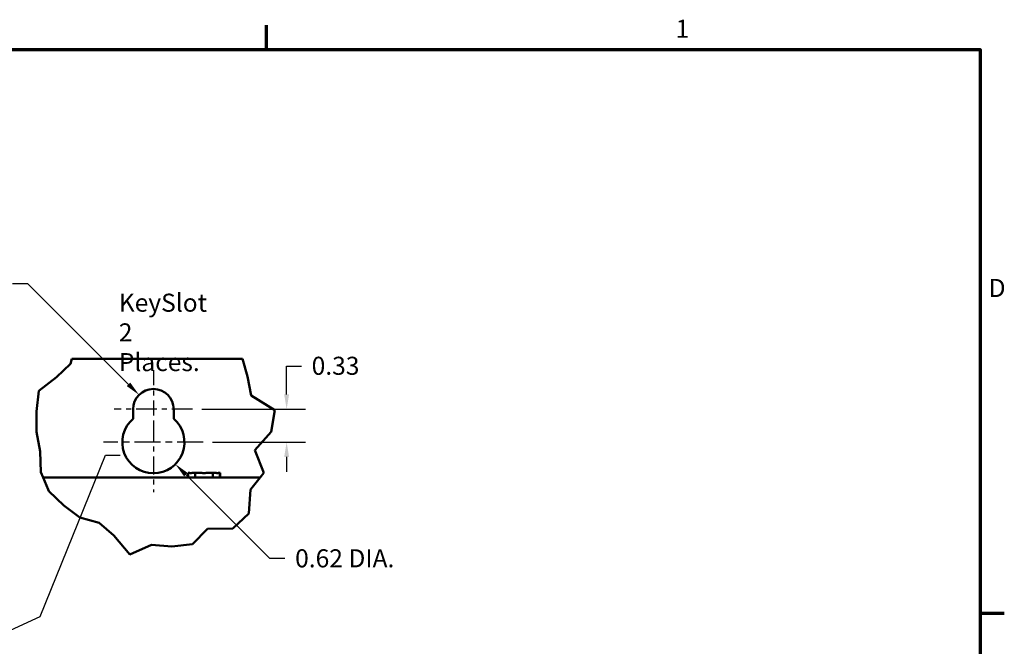
# Model space of a CAD drawing. Units: inches. Extents: x 1.5 to 64.5, y 0.7 to 50.2.
# Drawn here: x 44.6 to 64.2, y 37.6 to 50.1 of the extents above; entities that cross this region are included whole.
import ezdxf

# ---------------------------------------------------------------- set-up
doc = ezdxf.new("R2010")
doc.units = ezdxf.units.IN
doc.header["$LTSCALE"] = 3
doc.header["$MEASUREMENT"] = 0
doc.linetypes.add('CHAIN', pattern=[0.7087, 0.4724, -0.0591, 0.1181, -0.0591])
for name, color, linetype, lineweight in [('Border (ANSI)', 7, 'Continuous', 70), ('Break Line (ANSI)', 7, 'Continuous', 50), ('Center Mark (ANSI)', 7, 'Continuous', 25), ('Dimension (ANSI)', 7, 'Continuous', 25), ('Symbol (ANSI)', 7, 'Continuous', 25), ('Visible (ANSI)', 7, 'Continuous', 50)]:
    doc.layers.add(name, color=color, linetype=linetype, lineweight=lineweight)
doc.styles.add('Note Text (ANSI)', font='tahoma.ttf')
doc.dimstyles.new('Default (ANSI)', dxfattribs={"dimscale": 3, "dimtxt": 0.12, "dimasz": 0.098425, "dimexe": 0.125, "dimexo": 0.0625, "dimgap": 0.031496, "dimtad": 0, "dimtih": 1, "dimtoh": 1, "dimrnd": 1e-08, "dimzin": 4, "dimdsep": 46, "dimtxsty": 'Note Text (ANSI)', "dimcen": 0.09, "dimdle": 0.393701, "dimclrd": 256, "dimclre": 256, "dimclrt": 256, "dimadec": 0, "dimazin": 1, "dimtfac": 1, "dimtofl": 0, "dimtmove": 0, "dimatfit": 3, "dimfxl": 1, "dimtolj": 1, "dimtzin": 4, "dimlwd": -1, "dimlwe": -1, "dimarcsym": 0})
doc.dimstyles.new('Default (ANSI)$7', dxfattribs={"dimscale": 3, "dimtxt": 0.12, "dimasz": 0.098425, "dimexe": 0.125, "dimexo": 0.0625, "dimgap": 0.031496, "dimtad": 0, "dimtih": 1, "dimtoh": 1, "dimrnd": 1e-08, "dimzin": 4, "dimdsep": 46, "dimtxsty": 'Note Text (ANSI)', "dimcen": 0.09, "dimdle": 0.393701, "dimclrd": 256, "dimclre": 256, "dimclrt": 256, "dimadec": 0, "dimazin": 1, "dimtfac": 1, "dimtofl": 0, "dimtmove": 0, "dimatfit": 3, "dimfxl": 1, "dimtolj": 1, "dimtzin": 4, "dimlwd": -1, "dimlwe": -1, "dimarcsym": 0})

# ---------------------------------------------------------------- blocks, each defined once
blk = doc.blocks.new('Borders Default Border')
at = {"layer": 'Border (ANSI)'}
for p, q in [((16.5, 16.5), (16.5, 16.66)), ((21.25, 12.75), (21.41, 12.75))]:
    blk.add_line(p, q, dxfattribs=at)
at = {"layer": 'Border (ANSI)', "flags": 128}
blk.add_lwpolyline([(0.75, 0.5), (0.75, 16.5), (21.25, 16.5), (21.25, 0.5), (0.75, 0.5)], dxfattribs=at)
at = {"layer": 'Border (ANSI)', "char_height": 0.12, "attachment_point": 7, "style": 'Note Text (ANSI)'}
for s, insert in [('1', (19.2229, 16.54)), ('D', (21.306, 14.815))]:
    blk.add_mtext(s, dxfattribs=dict(at, insert=insert))
blk = doc.blocks.new('*D15')
at = {"layer": 'Defpoints', "color": 0, "transparency": 16777216}
for p in [(48.026, 42.317), (48.24, 41.66), (49.905, 41.66)]:
    blk.add_point(p, dxfattribs=at)
at = {"layer": 'Dimension (ANSI)', "transparency": 16777216}
for p, q in [((49.905, 42.613), (49.905, 43.178)), ((49.905, 43.178), (50.2, 43.178)), ((48.213, 42.317), (50.28, 42.317)), ((48.427, 41.66), (50.28, 41.66)), ((49.905, 41.365), (49.905, 41.069))]:
    blk.add_line(p, q, dxfattribs=at)
for points in [[(49.855, 42.613), (49.954, 42.613), (49.905, 42.317)], [(49.855, 41.365), (49.954, 41.365), (49.905, 41.66)]]:
    blk.add_solid(points, dxfattribs=at)
at = {"layer": 'Dimension (ANSI)', "transparency": 16777216, "insert": (50.294, 43.365), "char_height": 0.36, "attachment_point": 1, "style": 'Note Text (ANSI)'}
blk.add_mtext('\\A1; 0.33', dxfattribs=at)
blk = doc.blocks.new('*D16')
at = {"layer": 'Defpoints', "color": 0, "transparency": 16777216}
for p in [(46.958, 42.605), (47.245, 42.317)]:
    blk.add_point(p, dxfattribs=at)
at = {"layer": 'Dimension (ANSI)', "transparency": 16777216}
for p, q in [((44.434, 44.828), (44.734, 44.828)), ((44.734, 44.828), (46.749, 42.813))]:
    blk.add_line(p, q, dxfattribs=at)
blk.add_solid([(46.784, 42.848), (46.714, 42.779), (46.958, 42.605)], dxfattribs=at)
at = {"layer": 'Dimension (ANSI)', "transparency": 16777216, "insert": (41.878, 45.016), "char_height": 0.36, "attachment_point": 1, "style": 'Note Text (ANSI)'}
blk.add_mtext('\\A1; 0.406 DIA.', dxfattribs=at)
blk = doc.blocks.new('*D17')
at = {"layer": 'Defpoints', "color": 0, "transparency": 16777216}
for p in [(47.245, 41.66), (47.683, 41.222)]:
    blk.add_point(p, dxfattribs=at)
at = {"layer": 'Dimension (ANSI)', "transparency": 16777216}
for p, q in [((49.57, 39.335), (47.892, 41.013)), ((49.87, 39.335), (49.57, 39.335))]:
    blk.add_line(p, q, dxfattribs=at)
blk.add_solid([(47.927, 41.048), (47.857, 40.978), (47.683, 41.222)], dxfattribs=at)
at = {"layer": 'Dimension (ANSI)', "transparency": 16777216, "insert": (49.964, 39.522), "char_height": 0.36, "attachment_point": 1, "style": 'Note Text (ANSI)'}
blk.add_mtext('\\A1; 0.62 DIA.', dxfattribs=at)

msp = doc.modelspace()

# ---------------------------------------------------------------- linework, layer by layer
at = {"layer": 'Break Line (ANSI)'}
for p, q in [((45.593, 43.221), (45.615, 43.326)), ((49.024, 43.326), (49.123, 42.969)), ((45.312, 42.96), (45.593, 43.221)), ((44.956, 42.685), (45.312, 42.96)), ((49.123, 42.969), (49.199, 42.589)), ((44.911, 42.27), (44.956, 42.685)), ((49.199, 42.589), (49.667, 42.298)), ((44.914, 41.865), (44.911, 42.27)), ((49.667, 42.298), (49.594, 41.865)), ((44.985, 41.472), (44.914, 41.865)), ((49.594, 41.865), (49.271, 41.501)), ((44.997, 41.059), (44.985, 41.472)), ((49.271, 41.501), (49.45, 41.049)), ((45.042, 40.956), (44.997, 41.059)), ((45.042, 40.956), (45.146, 40.716)), ((49.187, 40.723), (49.375, 40.956)), ((49.45, 41.049), (49.375, 40.956)), ((45.161, 40.682), (45.146, 40.716)), ((49.186, 40.716), (49.147, 40.239)), ((49.186, 40.716), (49.187, 40.723)), ((45.46, 40.396), (45.161, 40.682)), ((45.778, 40.159), (45.46, 40.396)), ((46.164, 40.053), (45.778, 40.159)), ((49.147, 40.239), (48.829, 39.934)), ((46.457, 39.796), (46.164, 40.053)), ((48.328, 39.928), (48.026, 39.623)), ((48.829, 39.934), (48.328, 39.928)), ((46.778, 39.419), (46.457, 39.796)), ((47.21, 39.613), (46.778, 39.419)), ((47.613, 39.577), (47.21, 39.613)), ((48.026, 39.623), (47.613, 39.577))]:
    msp.add_line(p, q, dxfattribs=at)
at = {"layer": 'Center Mark (ANSI)', "linetype": 'CHAIN', "ltscale": 0.213962}
msp.add_line((47.245, 43.098), (47.245, 41.942), dxfattribs=at)
at = {"layer": 'Center Mark (ANSI)', "linetype": 'CHAIN', "ltscale": 0.289144}
msp.add_line((48.026, 42.317), (46.464, 42.317), dxfattribs=at)
at = {"layer": 'Center Mark (ANSI)', "linetype": 'CHAIN', "ltscale": 0.25359}
msp.add_line((47.245, 42.035), (47.245, 40.665), dxfattribs=at)
at = {"layer": 'Center Mark (ANSI)', "linetype": 'CHAIN', "ltscale": 0.368398}
msp.add_line((48.24, 41.66), (46.25, 41.66), dxfattribs=at)
at = {"layer": 'Visible (ANSI)'}
for p, q in [((49.024, 43.326), (45.615, 43.326)), ((46.839, 42.128), (46.839, 42.317)), ((47.651, 42.317), (47.651, 42.128)), ((49.375, 40.956), (45.042, 40.956)), ((47.94, 41.045), (47.94, 40.956)), ((47.962, 41.045), (47.94, 41.045)), ((48.081, 41.045), (48.025, 41.045)), ((48.193, 41.045), (48.081, 41.045)), ((48.081, 40.956), (48.081, 41.045)), ((48.433, 41.045), (48.32, 41.045)), ((48.489, 41.045), (48.433, 41.045)), ((48.433, 40.956), (48.433, 41.045)), ((48.574, 41.045), (48.553, 41.045)), ((48.574, 40.956), (48.574, 41.045)), ((48.574, 41.045), (48.575, 41.045)), ((48.575, 41.045), (48.575, 40.956))]:
    msp.add_line(p, q, dxfattribs=at)
for centre, radius, start, end in [((47.245, 42.317), 0.406, 0, 180), ((47.245, 41.66), 0.62, 130.9074, 49.0926)]:
    msp.add_arc(centre, radius, start, end, dxfattribs=at)
for points, knots in [([(47.962, 41.045), (47.965, 41.045), (47.968, 41.045), (47.978, 41.045), (47.986, 41.044), (47.993, 41.044), (48, 41.044), (48.008, 41.045), (48.018, 41.045), (48.022, 41.045), (48.025, 41.045)], [0.5840084, 0.5840084, 0.5840084, 0.5840084, 0.6066591, 0.6066591, 0.6595764, 0.6595764, 0.6595764, 0.7124936, 0.7124936, 0.7351443, 0.7351443, 0.7351443, 0.7351443]), ([(47.993, 41.044), (47.986, 41.044), (47.978, 41.045), (47.968, 41.045), (47.965, 41.045), (47.962, 41.045)], [0.66003876, 0.66003876, 0.66003876, 0.66003876, 0.71249359, 0.71249359, 0.73514432, 0.73514432, 0.73514432, 0.73514432]), ([(48.193, 41.045), (48.199, 41.045), (48.207, 41.045), (48.226, 41.045), (48.243, 41.044), (48.257, 41.044), (48.271, 41.044), (48.287, 41.045), (48.307, 41.045), (48.314, 41.045), (48.32, 41.045)], [0.5840084, 0.5840084, 0.5840084, 0.5840084, 0.6066591, 0.6066591, 0.6595764, 0.6595764, 0.6595764, 0.7124936, 0.7124936, 0.7351443, 0.7351443, 0.7351443, 0.7351443]), ([(48.257, 41.044), (48.243, 41.044), (48.227, 41.045), (48.207, 41.045), (48.2, 41.045), (48.194, 41.045)], [0.66003876, 0.66003876, 0.66003876, 0.66003876, 0.71249359, 0.71249359, 0.73514432, 0.73514432, 0.73514432, 0.73514432]), ([(48.489, 41.045), (48.492, 41.045), (48.496, 41.045), (48.506, 41.045), (48.514, 41.044), (48.521, 41.044), (48.528, 41.044), (48.536, 41.045), (48.546, 41.045), (48.55, 41.045), (48.553, 41.045)], [0.5840084, 0.5840084, 0.5840084, 0.5840084, 0.6066591, 0.6066591, 0.6595764, 0.6595764, 0.6595764, 0.7124936, 0.7124936, 0.7351443, 0.7351443, 0.7351443, 0.7351443]), ([(48.521, 41.044), (48.514, 41.044), (48.506, 41.045), (48.496, 41.045), (48.493, 41.045), (48.49, 41.045)], [0.66003876, 0.66003876, 0.66003876, 0.66003876, 0.71249359, 0.71249359, 0.73514432, 0.73514432, 0.73514432, 0.73514432])]:
    msp.add_open_spline(points, degree=3, knots=knots, dxfattribs=at)

# ---------------------------------------------------------------- block references
at = {"xscale": 3, "yscale": 3, "zscale": 3}
msp.add_blockref('Borders Default Border', (0, 0), dxfattribs=at)

# ---------------------------------------------------------------- texts
at = {"layer": 'Symbol (ANSI)', "insert": (46.554, 44.624), "char_height": 0.36, "width": 1.9307, "attachment_point": 1, "line_spacing_factor": 0.987884, "style": 'Note Text (ANSI)'}
msp.add_mtext('{KeySlot \\P2 Places.}', dxfattribs=at)
at = {"layer": 'Symbol (ANSI)', "insert": (46.678, 41.582), "char_height": 0.36, "attachment_point": 1, "style": 'Note Text (ANSI)'}
msp.add_mtext('{ }', dxfattribs=at)

# ---------------------------------------------------------------- dimensions: what is measured, and where the dimension line sits
at = {"layer": 'Dimension (ANSI)'}
for center, mpoint, text, picture, middle in [((47.245, 42.317), (46.958, 42.605), ' 0.406 DIA.', '*D16', (43.109, 44.828)), ((47.245, 41.66), (47.683, 41.222), ' 0.62 DIA.', '*D17', (51.06, 39.335))]:
    dim = msp.add_radius_dim(center=center, mpoint=mpoint, text=text, dimstyle='Default (ANSI)', override={"dimdec": 2, "dimlfac": 0.5, "dimcen": 0, "dimtp": 0, "dimtm": 0, "dimtdec": 2}, dxfattribs=at)
    dim.commit()
    dim.dimension.update_dxf_attribs({"geometry": picture, "text_midpoint": middle, "dimtype": 164})
dim = msp.add_linear_dim(base=(49.905, 41.66), p1=(48.026, 42.317), p2=(48.24, 41.66), angle=90, text=' 0.33', dimstyle='Default (ANSI)', override={"dimdec": 2, "dimlfac": 0.5, "dimtp": 0, "dimtm": 0, "dimtdec": 2, "dimatfit": 1}, dxfattribs=at)
dim.commit()
dim.dimension.update_dxf_attribs({"geometry": '*D15', "text_midpoint": (50.838, 43.178), "dimtype": 160})

# ---------------------------------------------------------------- leaders
at = {"layer": 'Symbol (ANSI)', "annotation_type": 0, "has_hookline": 1, "hookline_direction": 0, "text_width": 0.155}
msp.add_leader([(38.271, 35.125), (44.986, 38.181), (46.289, 41.402), (46.584, 41.402)], dimstyle='Default (ANSI)$7', override={"dimtad": 0}, dxfattribs=at)

doc.saveas('drawing.dxf')
